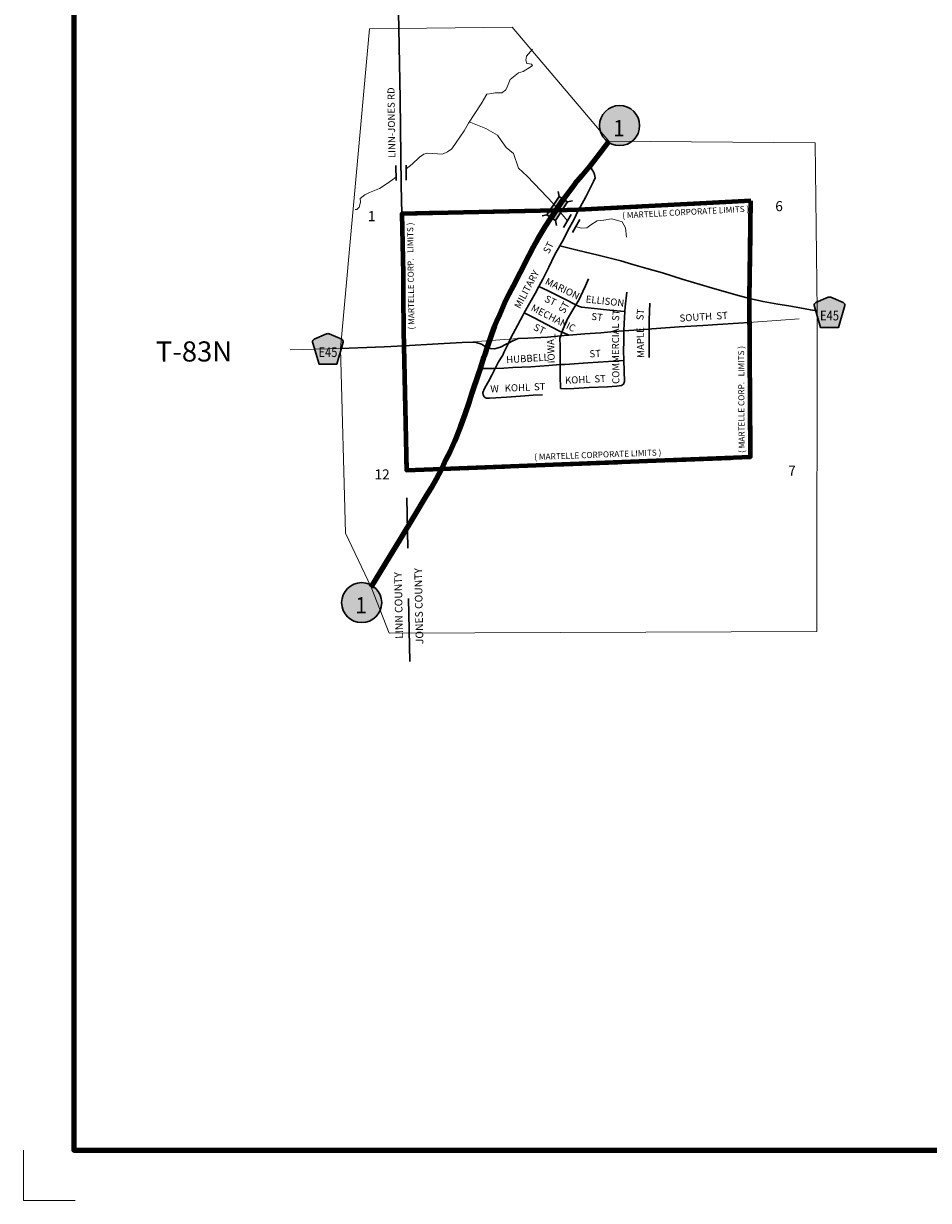
# Model space of a CAD drawing. Extents: x 298.46 to 302.06, y 139.04 to 142.64.
# Drawn here: x 298.46 to 300.26, y 139.04 to 141.38 of the extents above; entities that cross this region are included whole.
import ezdxf

# ---------------------------------------------------------------- set-up
doc = ezdxf.new("R2010")
doc.units = ezdxf.units.MI
doc.header["$MEASUREMENT"] = 0
for name, pattern in [('DASHDOT', [0.279, 0.125, -0.062, 0.03, -0.062]), ('DASHED', [0.187, 0.125, -0.062]), ('DOT', [0.025, 0.005, -0.02])]:
    doc.linetypes.add(name, pattern=pattern)
for name, color, linetype, lineweight in [('tdCiCityStreetCL', 7, 'Continuous', 30), ('tdCiCityStreetTxt', 7, 'Continuous', 0), ('tdCiCoBndryPart', 1, 'DASHDOT', 30), ('tdCiCoBndryTxt', 40, 'Continuous', 40), ('tdCiCorpBndry', 7, 'Continuous', 80), ('tdCiCorpBndryPart', 40, 'DASHED', 80), ('tdCiCorpBndryTxt', 7, 'Continuous', 0), ('tdCiHydroRiver', 162, 'Continuous', 13), ('tdCiMapFrame', 7, 'Continuous', 0), ('tdCiMapPltShpe', 31, 'Continuous', 13), ('tdCiPriCL', 1, 'Continuous', 13), ('tdCiPriNonDiv', 1, 'Continuous', 200), ('tdCiSecCL', 241, 'Continuous', 30), ('tdCiSecText', 241, 'Continuous', 0), ('tdCiSectLine', 7, 'DOT', 13), ('tdCiSectNmbr', 7, 'Continuous', 0), ('tdCiSectTwpRng', 7, 'Continuous', 0), ('tdCiShieldPriStRte', 7, 'Continuous', 0), ('tdCiShieldSecRte', 7, 'Continuous', 0), ('tdCiStrucCartoClvrt', 7, 'Continuous', 0), ('tdCiStrucDataPriNonDiv', 7, 'Continuous', 0)]:
    doc.layers.add(name, color=color, linetype=linetype, lineweight=lineweight)
doc.styles.add('Style-GEOMETRICFUTURA_211_L', font='GEOMETRICFUTURA_211_L.shx')
doc.styles.add('Style-GEOMETRICFUTURA_211_L_L', font='GEOMETRICFUTURA_211_L_L.shx')
doc.styles.add('Style-GEOMETRICFUTURA_211_MI_L', font='GEOMETRICFUTURA_211_MI_L.shx')
doc.styles.add('Style-Trebuchet MS', font='trebuc.ttf')

# ---------------------------------------------------------------- blocks, each defined once
blk = doc.blocks.new('FR1717')
at = {"layer": 'tdCiMapFrame', "color": 40, "linetype": 'Continuous', "lineweight": 200}
blk.add_lwpolyline([(-3.4, 3.4), (-3.4, 0), (0, 0), (0, 3.4), (-3.4, 3.4)], dxfattribs=at)
at = {"layer": 'tdCiMapFrame', "color": 1, "linetype": 'Continuous', "lineweight": 13}
blk.add_lwpolyline([(-3.5, 0), (-3.5, -0.1), (-3.3976, -0.1)], dxfattribs=at)
blk = doc.blocks.new('CUL1')
at = {"layer": 'tdCiStrucCartoClvrt', "color": 1, "linetype": 'Continuous', "lineweight": 30}
for p, q in [((-0.015, 0.01), (0.015, 0.01)), ((-0.015, -0.01), (0.015, -0.01))]:
    blk.add_line(p, q, dxfattribs=at)
blk = doc.blocks.new('BRMUP')
at = {"layer": 'tdCiStrucDataPriNonDiv', "color": 7, "linetype": 'Continuous', "lineweight": 30}
for points in [[(0.022, 0.01), (-0.022, 0.01), (-0.0291, 0.0171)], [(-0.022, 0.01), (-0.022, 0), (-0.022, -0.01), (-0.0291, -0.0171)], [(0.022, -0.01), (0.022, 0), (0.022, 0.01), (0.0291, 0.0171)], [(-0.022, -0.01), (0.022, -0.01), (0.0291, -0.0171)]]:
    blk.add_lwpolyline(points, dxfattribs=at)
at = {"layer": 'tdCiStrucDataPriNonDiv', "color": 1, "linetype": 'Continuous', "lineweight": 200}
blk.add_lwpolyline([(-0.022, 0), (0, 0), (0.022, 0)], dxfattribs=at)
at = {"layer": 'tdCiStrucDataPriNonDiv', "color": 7, "linetype": 'Continuous', "lineweight": 30}
blk.add_solid([(-0.022, 0.01), (0.022, 0.01), (-0.022, -0.01), (0.022, -0.01)], dxfattribs=at)
blk = doc.blocks.new('CUL1_1')
at = {"layer": 'tdCiStrucCartoClvrt', "color": 1, "linetype": 'Continuous', "lineweight": 30}
for p, q in [((-0.015, 0.01), (0.015, 0.01)), ((-0.015, -0.01), (0.015, -0.01))]:
    blk.add_line(p, q, dxfattribs=at)
blk = doc.blocks.new('SHIELD_CO_RTE_3')
at = {"layer": 'tdCiShieldSecRte', "linetype": 'Continuous', "lineweight": 30}
blk.add_hatch(color=151, dxfattribs=at).paths.add_polyline_path([(-0.0177, -0.0304), (-0.0299, 0.0115), (-0.0304, 0.0135), (-0.0305, 0.0143), (-0.0305, 0.0155), (-0.0299, 0.017), (-0.0288, 0.0183), (-0.0274, 0.0193), (-0.0027, 0.03), (-0.0015, 0.0302), (0, 0.0304), (0.0015, 0.0302), (0.0027, 0.03), (0.0274, 0.0193), (0.0288, 0.0183), (0.0299, 0.017), (0.0305, 0.0155), (0.0305, 0.0143), (0.0304, 0.0135), (0.0177, -0.0304), (0, -0.0304)])
at = {"layer": 'tdCiShieldSecRte', "color": 7, "linetype": 'Continuous', "lineweight": 30}
blk.add_lwpolyline([(0, -0.0304), (-0.0177, -0.0304), (-0.0299, 0.0115), (-0.0304, 0.0135), (-0.0305, 0.0143), (-0.0305, 0.0155), (-0.0299, 0.017), (-0.0288, 0.0183), (-0.0274, 0.0193), (-0.0027, 0.03), (-0.0015, 0.0302), (0, 0.0304), (0.0015, 0.0302), (0.0027, 0.03), (0.0274, 0.0193), (0.0288, 0.0183), (0.0299, 0.017), (0.0305, 0.0155), (0.0305, 0.0143), (0.0304, 0.0135), (0.0177, -0.0304), (0, -0.0304)], close=True, dxfattribs=at)
at = {"layer": 'tdCiShieldSecRte', "color": 7, "linetype": 'Continuous', "lineweight": 0, "insert": (0, -0.0161), "char_height": 0.019289, "attachment_point": 8, "line_spacing_factor": 0.6, "style": 'Style-Trebuchet MS'}
blk.add_mtext('\\H1x;\\W0.84375;\\T1.010;E45', dxfattribs=at)
blk = doc.blocks.new('SHIELD_ST_1')
at = {"layer": 'tdCiShieldPriStRte', "linetype": 'Continuous', "lineweight": 30}
h = blk.add_hatch(color=7, dxfattribs=at)
edge = h.paths.add_edge_path()
edge.add_arc((0, 0), 0.0398, 0, 360)
at = {"layer": 'tdCiShieldPriStRte', "color": 7, "linetype": 'Continuous', "lineweight": 30}
blk.add_circle((0, 0), 0.0398, dxfattribs=at)
at = {"layer": 'tdCiShieldPriStRte', "color": 7, "linetype": 'Continuous', "lineweight": 0, "insert": (-0.0011, -0.0052), "char_height": 0.032458, "attachment_point": 5, "line_spacing_factor": 0.6, "style": 'Style-Trebuchet MS'}
blk.add_mtext('\\H1x;\\W0.941176;\\T1.000;1', dxfattribs=at)

msp = doc.modelspace()

# ---------------------------------------------------------------- linework, layer by layer
at = {"layer": 'tdCiCityStreetCL', "color": 7, "linetype": 'Continuous', "lineweight": 30}
for points in [[(299.502, 140.8967), (299.5136, 140.9206), (299.5242, 140.9392)], [(299.417, 140.7433), (299.4218, 140.7456), (299.4268, 140.7559), (299.4404, 140.782), (299.451, 140.8015), (299.4533, 140.8056), (299.4643, 140.8254), (299.4747, 140.8444), (299.482, 140.858), (299.49, 140.8725), (299.502, 140.8967)], [(299.482, 140.858), (299.5008, 140.8496), (299.5417, 140.8291), (299.5496, 140.8252), (299.556, 140.8216)], [(299.5258, 140.7601), (299.5282, 140.7674), (299.5304, 140.7741), (299.5385, 140.7924), (299.5499, 140.8118), (299.556, 140.8216), (299.562, 140.8311), (299.5701, 140.8481), (299.575, 140.8592), (299.5812, 140.8732)], [(299.6536, 140.8081), (299.6542, 140.8175), (299.6572, 140.8469)], [(299.556, 140.8216), (299.561, 140.8187), (299.5671, 140.8168), (299.5807, 140.8155), (299.6298, 140.8104), (299.6536, 140.8081)], [(299.6517, 140.7698), (299.652, 140.7847), (299.6536, 140.8081)], [(299.7015, 140.7169), (299.7015, 140.7339), (299.7015, 140.764), (299.7017, 140.7732), (299.702, 140.7919), (299.7028, 140.8252)], [(299.4533, 140.8056), (299.4717, 140.7965), (299.5237, 140.7694), (299.5282, 140.7674), (299.5366, 140.7637), (299.5422, 140.7615)], [(299.6517, 140.7698), (299.7017, 140.7732), (299.7072, 140.7736), (299.7615, 140.7776), (299.8083, 140.7805), (299.8374, 140.7827), (299.8796, 140.7852), (299.9002, 140.7868)], [(299.4218, 140.7456), (299.4295, 140.7494), (299.4409, 140.7544), (299.4601, 140.7554), (299.4996, 140.7576), (299.5258, 140.7601), (299.5329, 140.7608), (299.5422, 140.7615), (299.5741, 140.764), (299.6059, 140.7662), (299.6323, 140.7684), (299.6517, 140.7698)], [(299.525, 140.7027), (299.525, 140.7149), (299.5245, 140.7393), (299.5242, 140.7554), (299.5258, 140.7601)], [(299.6515, 140.7109), (299.651, 140.7307), (299.6512, 140.749), (299.6517, 140.7698)], [(299.3796, 140.7364), (299.3861, 140.7346), (299.3943, 140.7339), (299.4059, 140.7376), (299.417, 140.7433)], [(299.3957, 140.6952), (299.4014, 140.7068), (299.4069, 140.7154), (299.4106, 140.7218), (299.4125, 140.727), (299.4218, 140.7456)], [(299.366, 140.6951), (299.388, 140.6948), (299.3957, 140.6952), (299.413, 140.6959), (299.4303, 140.6969), (299.4665, 140.6986), (299.5025, 140.7011), (299.525, 140.7027)], [(299.382, 140.6691), (299.3891, 140.6816), (299.3957, 140.6952)], [(299.525, 140.7027), (299.5341, 140.7033), (299.5797, 140.7065), (299.6209, 140.7088), (299.6515, 140.7109)], [(299.5255, 140.655), (299.525, 140.6804), (299.525, 140.7027)], [(299.6507, 140.6636), (299.6525, 140.6693), (299.6515, 140.7109)], [(299.382, 140.6691), (299.3802, 140.6658), (299.3743, 140.655), (299.3711, 140.6476), (299.3713, 140.6429), (299.3736, 140.6387), (299.3775, 140.6363), (299.3842, 140.6358), (299.3965, 140.6367), (299.4177, 140.6382), (299.4461, 140.6402), (299.4712, 140.6419), (299.4897, 140.6427)], [(299.5255, 140.655), (299.5383, 140.6545), (299.5521, 140.6552), (299.5822, 140.657), (299.6189, 140.6589), (299.6372, 140.6599), (299.6468, 140.6609), (299.6507, 140.6636)]]:
    msp.add_lwpolyline(points, dxfattribs=at)
at = {"layer": 'tdCiCoBndryPart', "color": 1, "linetype": 'DASHDOT', "lineweight": 30}
for p, q in [((299.2037, 141.3713), (299.2006, 141.5498)), ((299.2254, 140.1126), (299.219, 140.4926))]:
    msp.add_line(p, q, dxfattribs=at)
at = {"layer": 'tdCiCorpBndry', "color": 7, "linetype": 'Continuous', "lineweight": 80}
msp.add_lwpolyline([(299.9042, 141.0287), (299.5614, 141.0104), (299.5164, 141.0094), (299.2098, 141.0029), (299.2122, 140.8832), (299.2124, 140.8418), (299.2134, 140.7688), (299.2138, 140.7401), (299.219, 140.4926), (299.2893, 140.4953), (299.9031, 140.5191), (299.9016, 140.8344), (299.9016, 140.835), (299.9042, 141.0287)], close=True, dxfattribs=at)
at = {"layer": 'tdCiCorpBndryPart', "color": 40, "linetype": 'DASHED', "lineweight": 80}
msp.add_lwpolyline([(299.2138, 140.7401), (299.219, 140.4926), (299.2893, 140.4953), (299.9031, 140.5191), (299.9016, 140.8344), (299.9016, 140.835), (299.9042, 141.0287), (299.5614, 141.0104), (299.5164, 141.0094), (299.2098, 141.0029)], dxfattribs=at)
at = {"layer": 'tdCiHydroRiver', "color": 141, "linetype": 'Continuous', "lineweight": 13}
for points in [[(299.2183, 141.0919), (299.2305, 141.1014), (299.245, 141.1156), (299.2533, 141.1212), (299.2609, 141.123), (299.2909, 141.1215), (299.3008, 141.126), (299.3092, 141.1321), (299.3335, 141.1677), (299.3424, 141.1829), (299.3678, 141.2214), (299.3789, 141.2405), (299.3888, 141.242), (299.3954, 141.243), (299.4086, 141.2435), (299.4162, 141.2486), (299.4188, 141.2532), (299.4213, 141.2598), (299.4256, 141.2699), (299.4419, 141.2829), (299.451, 141.2856), (299.465, 141.2943), (299.47, 141.2973), (299.468, 141.3004), (299.4637, 141.3009), (299.4586, 141.3019), (299.4563, 141.308), (299.4578, 141.3161), (299.4698, 141.33)], [(299.344, 141.1854), (299.3766, 141.1726), (299.4004, 141.1592), (299.4076, 141.1482), (299.4173, 141.1344), (299.432, 141.1226), (299.442, 141.0934), (299.4589, 141.0775), (299.4864, 141.0487), (299.5108, 141.0233)], [(299.1171, 141.0113), (299.1206, 141.0113), (299.1247, 141.0162), (299.1275, 141.0256), (299.1272, 141.0334), (299.1363, 141.0403), (299.1455, 141.0453), (299.1655, 141.0532), (299.1785, 141.0618), (299.1922, 141.0707), (299.1985, 141.0761)], [(299.5108, 141.0233), (299.5321, 140.9971), (299.5392, 140.9888)], [(299.5558, 140.9775), (299.5665, 140.9739), (299.5781, 140.9748), (299.5856, 140.9805), (299.5982, 140.9889), (299.6115, 140.9902), (299.6266, 140.9927), (299.6395, 140.9892), (299.6482, 140.9867), (299.6545, 140.9751), (299.6564, 140.9561)]]:
    msp.add_lwpolyline(points, dxfattribs=at)
at = {"layer": 'tdCiMapPltShpe', "color": 162, "linetype": 'Continuous', "lineweight": 13}
msp.add_lwpolyline([(299.6218, 141.1472), (300.0318, 141.1438), (300.0359, 140.8097), (300.0355, 140.172), (299.1843, 140.1688), (299.1485, 140.2599), (299.0979, 140.3673), (299.0878, 140.7347), (299.1457, 141.3706), (299.4291, 141.374), (299.6218, 141.1472)], close=True, dxfattribs=at)
at = {"layer": 'tdCiPriCL', "color": 1, "linetype": 'Continuous', "lineweight": 13}
msp.add_lwpolyline([(299.1485, 140.2599), (299.1766, 140.306), (299.2078, 140.3572), (299.2349, 140.4021), (299.2577, 140.4399), (299.2693, 140.4593), (299.2788, 140.4753), (299.2893, 140.4953), (299.29, 140.4968), (299.2982, 140.5144), (299.3057, 140.5294), (299.3149, 140.5508), (299.3265, 140.5789), (299.3358, 140.6042), (299.3443, 140.6295), (299.3498, 140.6464), (299.3629, 140.6856), (299.366, 140.6951), (299.3737, 140.7186), (299.3766, 140.7272), (299.3796, 140.7364), (299.3885, 140.763), (299.395, 140.7801), (299.3989, 140.7892), (299.4044, 140.802), (299.4145, 140.8254), (299.4234, 140.8438), (299.4316, 140.8595), (299.4458, 140.8869), (299.4631, 140.9206), (299.472, 140.9371), (299.4813, 140.9533), (299.4951, 140.9768), (299.506, 140.9938), (299.5147, 141.0068), (299.5165, 141.0096), (299.524, 141.0213), (299.5327, 141.0338), (299.543, 141.0478), (299.5549, 141.0629), (299.5677, 141.0784), (299.5836, 141.0976), (299.6104, 141.1317), (299.6218, 141.1472)], dxfattribs=at)
at = {"layer": 'tdCiPriNonDiv', "color": 1, "linetype": 'Continuous', "lineweight": 200}
msp.add_lwpolyline([(299.1485, 140.2599), (299.1766, 140.306), (299.2078, 140.3572), (299.2349, 140.4021), (299.2577, 140.4399), (299.2693, 140.4593), (299.2788, 140.4753), (299.2893, 140.4953), (299.29, 140.4968), (299.2982, 140.5144), (299.3057, 140.5294), (299.3149, 140.5508), (299.3265, 140.5789), (299.3358, 140.6042), (299.3443, 140.6295), (299.3498, 140.6464), (299.3629, 140.6856), (299.366, 140.6951), (299.3737, 140.7186), (299.3766, 140.7272), (299.3796, 140.7364), (299.3885, 140.763), (299.395, 140.7801), (299.3989, 140.7892), (299.4044, 140.802), (299.4145, 140.8254), (299.4234, 140.8438), (299.4316, 140.8595), (299.4458, 140.8869), (299.4631, 140.9206), (299.472, 140.9371), (299.4813, 140.9533), (299.4951, 140.9768), (299.506, 140.9938), (299.5147, 141.0068), (299.5165, 141.0096), (299.524, 141.0213), (299.5327, 141.0338), (299.543, 141.0478), (299.5549, 141.0629), (299.5677, 141.0784), (299.5836, 141.0976), (299.6104, 141.1317), (299.6218, 141.1472)], dxfattribs=at)
at = {"layer": 'tdCiSecCL', "color": 241, "linetype": 'Continuous', "lineweight": 30}
for points in [[(299.2138, 140.7401), (299.2134, 140.7688), (299.2124, 140.8418), (299.2122, 140.8832), (299.2098, 141.0029), (299.2087, 141.0593), (299.2063, 141.2312), (299.2037, 141.3713)], [(299.5614, 141.0104), (299.5642, 141.016), (299.5755, 141.0367), (299.5879, 141.0602), (299.5911, 141.0666), (299.5943, 141.0742), (299.593, 141.0809), (299.5908, 141.0864), (299.5836, 141.0976)], [(299.5242, 140.9392), (299.5314, 140.9519), (299.5405, 140.9709), (299.5519, 140.9909), (299.5614, 141.0104)], [(299.5242, 140.9392), (299.5428, 140.9343), (299.5586, 140.9306), (299.6, 140.9207), (299.6452, 140.9089), (299.6693, 140.9018), (299.6972, 140.8939), (299.728, 140.885), (299.7677, 140.8727), (299.8212, 140.8571), (299.874, 140.8418), (299.9016, 140.8344)], [(299.9016, 140.8344), (299.9282, 140.8282), (299.9579, 140.8228), (299.9796, 140.8194), (300.0015, 140.8154), (300.0225, 140.8117), (300.0355, 140.8098), (300.0359, 140.8097)], [(299.0878, 140.7347), (299.1744, 140.7378), (299.2138, 140.7401)], [(299.2138, 140.7401), (299.2819, 140.744), (299.3416, 140.7477), (299.3576, 140.7467), (299.368, 140.7435), (299.3796, 140.7364)]]:
    msp.add_lwpolyline(points, dxfattribs=at)
at = {"layer": 'tdCiSectLine', "color": 7, "linetype": 'DOT', "lineweight": 13}
for p, q in [((299.9002, 140.7868), (300.0359, 140.7965)), ((299.3416, 140.7477), (299.4409, 140.7544)), ((299.0878, 140.7347), (298.894, 140.7296))]:
    msp.add_line(p, q, dxfattribs=at)

# ---------------------------------------------------------------- block references
at = {"layer": 'tdCiMapFrame', "color": 1, "linetype": 'Continuous', "lineweight": 13}
msp.add_blockref('FR1717', (301.9573, 139.1405), dxfattribs=at)
at = {"layer": 'tdCiShieldPriStRte', "color": 7, "linetype": 'Continuous', "lineweight": 30}
for p in [(299.6429, 141.1781), (299.1299, 140.2294)]:
    msp.add_blockref('SHIELD_ST_1', p, dxfattribs=at)
at = {"layer": 'tdCiShieldSecRte', "color": 7, "linetype": 'Continuous', "lineweight": 30}
for p in [(300.0605, 140.8068), (299.0628, 140.734)]:
    msp.add_blockref('SHIELD_CO_RTE_3', p, dxfattribs=at)
at = {"layer": 'tdCiStrucCartoClvrt', "color": 1, "linetype": 'Continuous', "lineweight": 30}
for name, p, xscale, yscale, zscale, rotation in [('CUL1_1', (299.2084, 141.0842), 1.000000478492456, 1.000000478492456, 1.000000478492456, 90.82205314507029), ('CUL1', (299.5477, 140.9835), 1.000001972916608, 1.000001972916608, 1.000001972916608, 60.4077437398583)]:
    msp.add_blockref(name, p, dxfattribs=dict(at, xscale=xscale, yscale=yscale, zscale=zscale, rotation=rotation))
at = {"layer": 'tdCiStrucDataPriNonDiv', "color": 7, "linetype": 'Continuous', "lineweight": 30, "xscale": 0.9999991168163617, "yscale": 0.9999991168163617, "zscale": 0.9999991168163617, "rotation": 236.7725753730163}
msp.add_blockref('BRMUP', (299.5189, 141.0133), dxfattribs=at)

# ---------------------------------------------------------------- texts
at = {"layer": 'tdCiCityStreetTxt', "color": 7, "linetype": 'Continuous', "lineweight": 0, "style": 'Style-GEOMETRICFUTURA_211_L_L'}
for s, rotation, p in [('ST', 61.9001, (299.5021, 140.9222)), ('MILITARY', 61.901, (299.4448, 140.8128)), ('MARION', 333.9702, (299.4935, 140.8636)), ('ST', 333.9702, (299.4923, 140.8289)), ('ST', 60.707, (299.5329, 140.8033)), ('ELLISON', 353.5603, (299.575, 140.8265)), ('MECHANIC', 332.9962, (299.4653, 140.811)), ('ST', 353.5603, (299.586, 140.792)), ('ST', 83.9559, (299.6414, 140.7889)), ('ST', 86.2832, (299.6902, 140.7906)), ('SOUTH', 3.823, (299.7627, 140.788)), ('ST', 4.0603, (299.8359, 140.7925)), ('ST', 332.9962, (299.4702, 140.7726)), ('COMMERCIAL', 90.3994, (299.6424, 140.6644)), ('IOWA_', 91.7295, (299.5141, 140.7055)), ('MAPLE', 91.4483, (299.6922, 140.7164)), ('HUBBELL', 3.5303, (299.4178, 140.7055)), ('ST', 3.4004, (299.5834, 140.7171)), ('ST', 2.4198, (299.4728, 140.6515)), ('KOHL', 2.7105, (299.5347, 140.6645)), ('ST', 2.7106, (299.5931, 140.6673)), ('W', 2.4197, (299.3862, 140.6473)), ('KOHL', 2.4197, (299.4147, 140.6489))]:
    msp.add_text(s, height=0.014, rotation=rotation, dxfattribs=at).set_placement(p)
at = {"layer": 'tdCiCoBndryTxt', "color": 1, "linetype": 'Continuous', "lineweight": 30, "style": 'Style-GEOMETRICFUTURA_211_MI_L'}
for s, rotation, p in [('JONES COUNTY', 91.2082, (299.2527, 140.147)), ('LINN COUNTY', 91.2081, (299.2123, 140.1576))]:
    msp.add_text(s, height=0.015056, rotation=rotation, dxfattribs=at).set_placement(p)
at = {"layer": 'tdCiCorpBndryTxt', "color": 7, "linetype": 'Continuous', "lineweight": 0, "style": 'Style-GEOMETRICFUTURA_211_MI_L'}
for s, rotation, p in [('( MARTELLE CORPORATE LIMITS )', 3.0478, (299.6485, 140.9934)), ('( MARTELLE CORP.   LIMITS )', 90.7305, (299.2349, 140.7726)), ('( MARTELLE CORP.   LIMITS )', 90.3016, (299.8917, 140.5271)), ('( MARTELLE CORPORATE LIMITS )', 2.1046, (299.4734, 140.513))]:
    msp.add_text(s, height=0.012, rotation=rotation, dxfattribs=at).set_placement(p)
at = {"layer": 'tdCiSecText', "color": 241, "linetype": 'Continuous', "lineweight": 0, "style": 'Style-GEOMETRICFUTURA_211_L_L'}
msp.add_text('LINN-JONES RD', height=0.014, rotation=90.8276, dxfattribs=at).set_placement((299.1971, 141.1136))
at = {"layer": 'tdCiSectNmbr', "color": 7, "linetype": 'Continuous', "lineweight": 0, "style": 'Style-GEOMETRICFUTURA_211_L_L'}
for s, rotation, p in [('6', 0.0855, (299.9526, 141.0079)), ('1', 0.0849, (299.1422, 140.988)), ('7', 0.0856, (299.9783, 140.4817)), ('12', 0.0849, (299.1554, 140.4743))]:
    msp.add_text(s, height=0.02, rotation=rotation, dxfattribs=at).set_placement(p)
at = {"layer": 'tdCiSectTwpRng', "color": 7, "linetype": 'Continuous', "lineweight": 0, "style": 'Style-GEOMETRICFUTURA_211_L'}
msp.add_text('T-83N', height=0.04, rotation=0.0848, dxfattribs=at).set_placement((298.7206, 140.7088))

doc.saveas('drawing.dxf')
